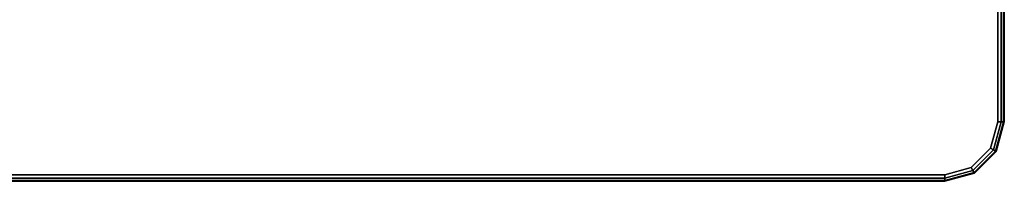
# Model space of a CAD drawing. Units: inches. Extents: x -156 to 209, y -40 to 328.
# Drawn here: x -46 to -28, y 297 to 300 of the extents above; entities that cross this region are included whole.
import ezdxf

# ---------------------------------------------------------------- set-up
doc = ezdxf.new("R2010")
doc.units = ezdxf.units.IN
doc.header["$MEASUREMENT"] = 0
doc.layers.add('TABLE-TOP', color=6, linetype='Continuous')
doc.layers.add('TABLE-TOP EDGE', color=6, linetype='Continuous')

# ---------------------------------------------------------------- blocks, each defined once
blk = doc.blocks.new('F867D-2LLL_0T')
at = {"layer": 'TABLE-TOP'}
for points, invisible_edges in [([(-12.188, 27.888, 36.021), (12.188, 27.888, 36.021), (11.625, 28.039, 36.021), (-11.625, 28.039, 36.021)], 1), ([(-11.625, 27.914, 36.491), (11.625, 27.914, 36.491), (12.125, 27.78, 36.491), (-12.125, 27.78, 36.491)], 4), ([(-11.625, 28.039, 36.011), (-8.312, 26.039, 36.011), (5.626, 26.039, 36.011), (11.625, 28.039, 36.011)], 5), ([(-11.625, 27.914, 35.541), (-8.312, 26.039, 35.541), (5.626, 26.039, 35.541), (11.625, 27.914, 35.541)], 5), ([(5.626, 26.039, 36.011), (11.625, 28.039, 36.011), (12.188, 27.888, 36.011)], 9), ([(5.626, 26.039, 35.541), (11.625, 27.914, 35.541), (12.125, 27.78, 35.541)], 9), ([(-12.599, 27.476, 36.021), (12.599, 27.476, 36.021), (12.188, 27.888, 36.021), (-12.188, 27.888, 36.021)], 5), ([(-12.125, 27.78, 36.491), (12.125, 27.78, 36.491), (12.491, 27.414, 36.491), (-12.491, 27.414, 36.491)], 5), ([(5.626, 26.039, 36.011), (12.188, 27.888, 36.011), (12.599, 27.476, 36.011)], 9), ([(5.626, 26.039, 35.541), (12.125, 27.78, 35.541), (12.491, 27.414, 35.541)], 9), ([(-12.75, 26.914, 36.021), (12.75, 26.914, 36.021), (12.599, 27.476, 36.021), (-12.599, 27.476, 36.021)], 5), ([(-12.491, 27.414, 36.491), (12.491, 27.414, 36.491), (12.625, 26.914, 36.491), (-12.625, 26.914, 36.491)], 5), ([(5.626, 26.039, 36.011), (12.599, 27.476, 36.011), (12.75, 26.914, 36.011)], 9), ([(5.626, 26.039, 35.541), (12.491, 27.414, 35.541), (12.625, 26.914, 35.541)], 9), ([(-12.75, -26.914, 36.021), (12.75, -26.914, 36.021), (12.75, 26.914, 36.021), (-12.75, 26.914, 36.021)], 5), ([(-12.625, 26.914, 36.491), (-12.625, -26.914, 36.491), (12.625, -26.914, 36.491), (12.625, 26.914, 36.491)], 10), ([(12.625, 26.914, 35.541), (5.626, 26.039, 35.541), (5.626, -26.039, 35.541), (12.625, -26.914, 35.541)], 5), ([(12.75, 26.914, 36.011), (5.626, 26.039, 36.011), (5.626, -26.039, 36.011), (12.75, -26.914, 36.011)], 5)]:
    blk.add_3dface(points, dxfattribs=dict(at, invisible_edges=invisible_edges))
at = {"layer": 'TABLE-TOP EDGE'}
for points in [[(-11.625, 28.039, 36.366), (11.625, 28.039, 36.366), (11.625, 28.039, 36.021), (-11.625, 28.039, 36.021)], [(-11.625, 28.039, 36.011), (11.625, 28.039, 36.011), (11.625, 28.039, 35.666), (-11.625, 28.039, 35.666)], [(11.625, 28.039, 35.666), (-11.625, 28.039, 35.666), (-11.625, 28.022, 35.603), (11.625, 28.022, 35.603)], [(-11.625, 28.022, 36.428), (11.625, 28.022, 36.428), (11.625, 28.039, 36.366), (-11.625, 28.039, 36.366)], [(11.625, 28.022, 35.603), (-11.625, 28.022, 35.603), (-11.625, 27.977, 35.558), (11.625, 27.977, 35.558)], [(-11.625, 27.977, 36.474), (11.625, 27.977, 36.474), (11.625, 28.022, 36.428), (-11.625, 28.022, 36.428)], [(11.625, 27.977, 35.558), (-11.625, 27.977, 35.558), (-11.625, 27.914, 35.541), (11.625, 27.914, 35.541)], [(-11.625, 27.914, 36.491), (11.625, 27.914, 36.491), (11.625, 27.977, 36.474), (-11.625, 27.977, 36.474)], [(12.188, 27.888, 36.366), (12.188, 27.888, 36.021), (11.625, 28.039, 36.021), (11.625, 28.039, 36.366)], [(12.188, 27.888, 36.011), (12.188, 27.888, 35.666), (11.625, 28.039, 35.666), (11.625, 28.039, 36.011)], [(11.625, 28.039, 35.666), (12.188, 27.888, 35.666), (12.179, 27.874, 35.603), (11.625, 28.022, 35.603)], [(11.625, 28.022, 36.428), (12.179, 27.874, 36.428), (12.188, 27.888, 36.366), (11.625, 28.039, 36.366)], [(11.625, 28.022, 35.603), (12.179, 27.874, 35.603), (12.156, 27.834, 35.558), (11.625, 27.977, 35.558)], [(11.625, 27.977, 36.474), (12.156, 27.834, 36.474), (12.179, 27.874, 36.428), (11.625, 28.022, 36.428)], [(11.625, 27.977, 35.558), (12.156, 27.834, 35.558), (12.125, 27.78, 35.541), (11.625, 27.914, 35.541)], [(11.625, 27.914, 36.491), (12.125, 27.78, 36.491), (12.156, 27.834, 36.474), (11.625, 27.977, 36.474)], [(12.156, 27.834, 35.558), (12.545, 27.445, 35.558), (12.491, 27.414, 35.541), (12.125, 27.78, 35.541)], [(12.125, 27.78, 36.491), (12.491, 27.414, 36.491), (12.545, 27.445, 36.474), (12.156, 27.834, 36.474)], [(12.179, 27.874, 35.603), (12.585, 27.468, 35.603), (12.545, 27.445, 35.558), (12.156, 27.834, 35.558)], [(12.156, 27.834, 36.474), (12.545, 27.445, 36.474), (12.585, 27.468, 36.428), (12.179, 27.874, 36.428)], [(12.188, 27.888, 35.666), (12.599, 27.476, 35.666), (12.585, 27.468, 35.603), (12.179, 27.874, 35.603)], [(12.179, 27.874, 36.428), (12.585, 27.468, 36.428), (12.599, 27.476, 36.366), (12.188, 27.888, 36.366)], [(12.599, 27.476, 36.366), (12.599, 27.476, 36.021), (12.188, 27.888, 36.021), (12.188, 27.888, 36.366)], [(12.599, 27.476, 36.011), (12.599, 27.476, 35.666), (12.188, 27.888, 35.666), (12.188, 27.888, 36.011)], [(12.545, 27.445, 35.558), (12.688, 26.914, 35.558), (12.625, 26.914, 35.541), (12.491, 27.414, 35.541)], [(12.491, 27.414, 36.491), (12.625, 26.914, 36.491), (12.688, 26.914, 36.474), (12.545, 27.445, 36.474)], [(12.585, 27.468, 35.603), (12.733, 26.914, 35.603), (12.688, 26.914, 35.558), (12.545, 27.445, 35.558)], [(12.545, 27.445, 36.474), (12.688, 26.914, 36.474), (12.733, 26.914, 36.428), (12.585, 27.468, 36.428)], [(12.599, 27.476, 35.666), (12.75, 26.914, 35.666), (12.733, 26.914, 35.603), (12.585, 27.468, 35.603)], [(12.585, 27.468, 36.428), (12.733, 26.914, 36.428), (12.75, 26.914, 36.366), (12.599, 27.476, 36.366)], [(12.75, 26.914, 36.366), (12.75, 26.914, 36.021), (12.599, 27.476, 36.021), (12.599, 27.476, 36.366)], [(12.75, 26.914, 36.011), (12.75, 26.914, 35.666), (12.599, 27.476, 35.666), (12.599, 27.476, 36.011)], [(12.688, 26.914, 35.558), (12.688, -26.914, 35.558), (12.625, -26.914, 35.541), (12.625, 26.914, 35.541)], [(12.625, 26.914, 36.491), (12.625, -26.914, 36.491), (12.688, -26.914, 36.474), (12.688, 26.914, 36.474)], [(12.733, 26.914, 35.603), (12.733, -26.914, 35.603), (12.688, -26.914, 35.558), (12.688, 26.914, 35.558)], [(12.688, 26.914, 36.474), (12.688, -26.914, 36.474), (12.733, -26.914, 36.428), (12.733, 26.914, 36.428)], [(12.75, 26.914, 35.666), (12.75, -26.914, 35.666), (12.733, -26.914, 35.603), (12.733, 26.914, 35.603)], [(12.733, 26.914, 36.428), (12.733, -26.914, 36.428), (12.75, -26.914, 36.366), (12.75, 26.914, 36.366)], [(12.75, -26.914, 36.366), (12.75, -26.914, 36.021), (12.75, 26.914, 36.021), (12.75, 26.914, 36.366)], [(12.75, 26.914, 35.666), (12.75, 26.914, 36.011), (12.75, -26.914, 36.011), (12.75, -26.914, 35.666)]]:
    blk.add_3dface(points, dxfattribs=at)

msp = doc.modelspace()

# ---------------------------------------------------------------- block references
at = {"rotation": 269.9999999999999}
msp.add_blockref('F867D-2LLL_0T', (-55.543, 309.582), dxfattribs=at)

doc.saveas('drawing.dxf')
